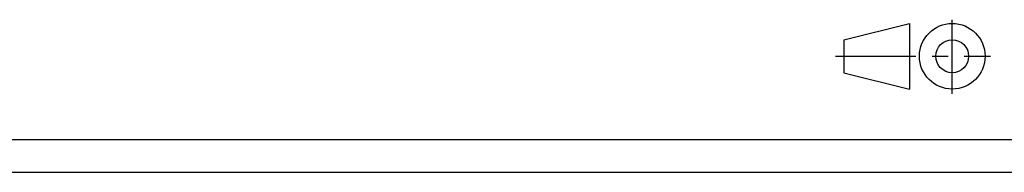
# Model space of a CAD drawing. Extents: x 0 to 594, y 0 to 420.
# Drawn here: x 297 to 447, y 0 to 23 of the extents above; entities that cross this region are included whole.
import ezdxf

# ---------------------------------------------------------------- set-up
doc = ezdxf.new("R2010")
doc.units = 0
doc.header["$LTSCALE"] = 32.67
doc.header["$MEASUREMENT"] = 0
doc.linetypes.add('CENTER', pattern=[0.6, 0.375, -0.075, 0.075, -0.075])
doc.layers.add('90000_FRAME', color=7, linetype='CONTINUOUS')
doc.layers.add('91000_TIP', color=7, linetype='CONTINUOUS')

msp = doc.modelspace()

# ---------------------------------------------------------------- linework, layer by layer
at = {"layer": '90000_FRAME', "color": 7, "linetype": 'Continuous'}
for p, q in [((422.47042, 20.16426), (432.47042, 22.66426)), ((432.47042, 22.66426), (432.47042, 12.66426)), ((422.47042, 20.16426), (422.47042, 15.16426)), ((422.47042, 15.16426), (432.47042, 12.66426))]:
    msp.add_line(p, q, dxfattribs=at)
at = {"layer": '90000_FRAME', "color": 7, "linetype": 'CENTER'}
for p, q in [((438.97042, 11.94278), (438.97042, 23.22616)), ((421.19091, 17.66426), (444.7929, 17.66426))]:
    msp.add_line(p, q, dxfattribs=at)
at = {"layer": '90000_FRAME', "color": 7, "linetype": 'Continuous'}
for radius in [5, 2.5]:
    msp.add_circle((438.97042, 17.66426), radius, dxfattribs=at)
at = {"layer": '91000_TIP', "color": 7, "linetype": 'Continuous'}
for p, q in [((5, 5), (589, 5)), ((0, 0), (594, 0))]:
    msp.add_line(p, q, dxfattribs=at)

doc.saveas('drawing.dxf')
